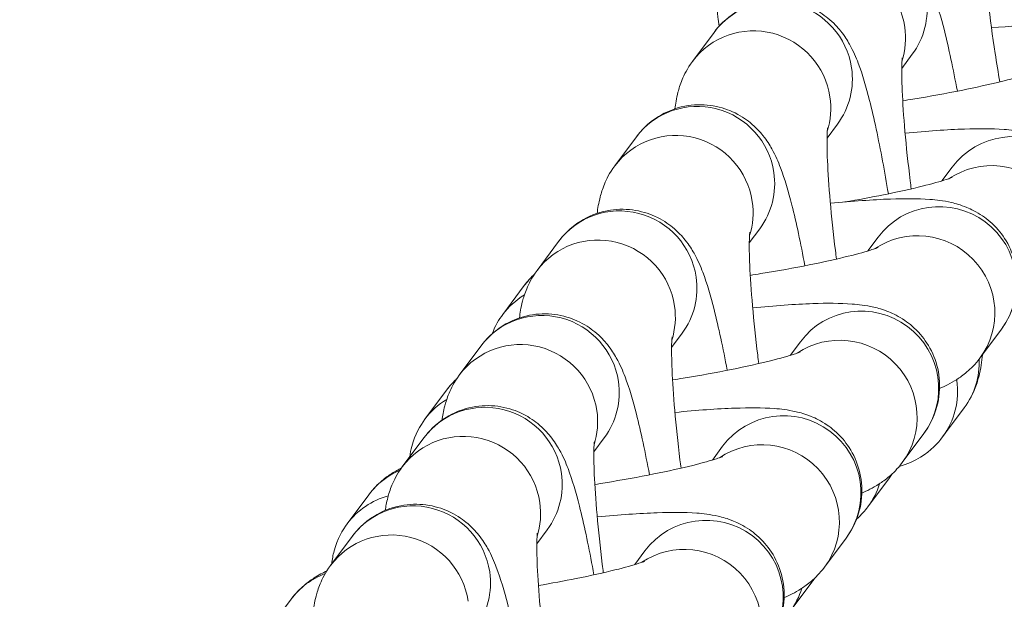
# Model space of a CAD drawing. Units: inches. Extents: x -2330 to 6681, y 1549 to 9652.
# Drawn here: x 3641 to 3680, y 7258 to 7280 of the extents above; entities that cross this region are included whole.
import ezdxf

# ---------------------------------------------------------------- set-up
doc = ezdxf.new("R2010")
doc.units = ezdxf.units.IN
doc.header["$MEASUREMENT"] = 0
doc.styles.get("Standard").update_dxf_attribs({"font": 'arial.ttf'})
doc.dimstyles.get("Standard").update_dxf_attribs({"dimtxt": 0.18, "dimasz": 0.18, "dimexe": 0.18, "dimexo": 0.0625, "dimgap": 0.09, "dimtad": 0, "dimtih": 1, "dimtoh": 1, "dimdec": 4, "dimzin": 0, "dimdsep": 46, "dimtxsty": 'Standard', "dimcen": 0.09, "dimadec": 0, "dimazin": 0, "dimtfac": 1, "dimtdec": 4, "dimtofl": 0, "dimtmove": 0, "dimatfit": 3, "dimfxl": 1, "dimtolj": 1, "dimtzin": 0, "dimarcsym": 0})

# ---------------------------------------------------------------- blocks, each defined once
blk = doc.blocks.new('*D9')
at = {"color": 0, "lineweight": -2, "transparency": 16777216}
for p, q in [((-1963.924, 9262.241), (-1963.924, 9382.421)), ((6666.638, 9262.241), (6666.638, 9382.421)), ((6546.638, 9382.241), (-1843.924, 9382.241))]:
    blk.add_line(p, q, dxfattribs=at)
at = {"color": 0, "transparency": 16777216}
for points in [[(-1843.924, 9402.241), (-1843.924, 9362.241), (-1963.924, 9382.241)], [(6546.638, 9402.241), (6546.638, 9362.241), (6666.638, 9382.241)]]:
    blk.add_solid(points, dxfattribs=at)
at = {"layer": 'Defpoints', "color": 0, "transparency": 16777216}
for p in [(-1963.924, 9382.241), (-1963.924, 4111.845), (6666.638, 3642.331)]:
    blk.add_point(p, dxfattribs=at)
at = {"color": 0, "transparency": 16777216, "insert": (2351.357, 9534.144), "char_height": 180, "attachment_point": 5}
blk.add_mtext('\\A1;865', dxfattribs=at)

msp = doc.modelspace()

# ---------------------------------------------------------------- linework, layer by layer
at = {"color": 0, "linetype": 'Continuous', "lineweight": 0}
for p, q in [((3667.34992, 7278.61772), (3668.19205, 7279.74994)), ((3675.51481, 7278.34589), (3675.9223, 7278.89375)), ((3672.59889, 7275.62127), (3673.00638, 7276.16914)), ((3664.31828, 7274.54172), (3665.1604, 7275.67394)), ((3677.0832, 7273.95865), (3677.4828, 7274.49591)), ((3669.56725, 7271.54527), (3669.97474, 7272.09314)), ((3661.28664, 7270.46572), (3662.12876, 7271.59794)), ((3674.19147, 7271.22867), (3674.59107, 7271.76592)), ((3660.78893, 7269.87686), (3659.94681, 7268.74463)), ((3666.53561, 7267.46927), (3666.9431, 7268.01714)), ((3678.56329, 7267.05289), (3679.40541, 7268.18512)), ((3671.15983, 7267.15267), (3671.55943, 7267.68992)), ((3658.25499, 7266.38972), (3659.09712, 7267.52194)), ((3657.75729, 7265.80086), (3656.91517, 7264.66864)), ((3677.94985, 7265.11264), (3677.10773, 7263.98042)), ((3656.0304, 7262.8108), (3656.87252, 7263.94302)), ((3663.50396, 7263.39328), (3663.91145, 7263.94114)), ((3675.53164, 7262.9769), (3676.37377, 7264.10912)), ((3668.12819, 7263.07667), (3668.52779, 7263.61392)), ((3675.03394, 7262.38803), (3674.19181, 7261.25581)), ((3654.72565, 7261.72486), (3653.88352, 7260.59264)), ((3661.27937, 7259.81435), (3661.68686, 7260.36222)), ((3653.23283, 7258.96612), (3654.07495, 7260.09834)), ((3672.5, 7258.9009), (3673.34212, 7260.03312)), ((3665.09654, 7259.00067), (3665.49614, 7259.53792)), ((3672.00229, 7258.31203), (3671.16017, 7257.17981)), ((3651.694, 7257.64886), (3650.85188, 7256.51664))]:
    msp.add_line(p, q, dxfattribs=at)
at = {"color": 0, "linetype": 'Continuous', "lineweight": 0, "extrusion": (0, 0, -1)}
for centre, major_axis, start_param, end_param in [((3672.673, 7279.55193), (-2.40717, 1.7904), 0, 2.36103504), ((3669.75709, 7276.82732), (-2.40717, 1.7904), 0, 2.36103504), ((3672.673, 7279.55193), (2.40717, -1.7904), -0.78055762, -0.32870944), ((3669.75709, 7276.82732), (2.40717, -1.7904), -0.78055762, -0.32870944), ((3666.72545, 7272.75132), (-2.40717, 1.7904), 0, 2.36103504), ((3679.04784, 7271.57328), (-2.40717, 1.7904), 0.33481974, 3.14159265), ((3666.72545, 7272.75132), (2.40717, -1.7904), -0.78055762, -0.32870944), ((3663.69381, 7268.67532), (-2.40717, 1.7904), 0, 2.36103504), ((3676.15612, 7268.8433), (-2.40717, 1.7904), 0.33481974, 3.14159265), ((3663.69381, 7268.67532), (2.40717, -1.7904), -0.78055762, -0.32870944), ((3673.12447, 7264.7673), (-2.40717, 1.7904), 0.33481974, 3.14159265), ((3660.66216, 7264.59932), (-2.40717, 1.7904), 0, 2.36103504), ((3660.66216, 7264.59932), (2.40717, -1.7904), -0.78055762, -0.32870944), ((3658.43756, 7261.0204), (-2.40717, 1.7904), 0, 2.36103504), ((3670.09283, 7260.6913), (-2.40717, 1.7904), 0.33481974, 3.14159265), ((3658.43756, 7261.0204), (2.40717, -1.7904), -0.78055762, -0.32870944), ((3655.64, 7257.17572), (-2.40717, 1.7904), 0, 2.36103504), ((3667.06119, 7256.6153), (-2.40717, 1.7904), 0.33481974, 3.14159265)]:
    msp.add_ellipse(centre, major_axis=major_axis, ratio=0.98999445, start_param=start_param, end_param=end_param, dxfattribs=at)
at = {"color": 0, "linetype": 'Continuous', "lineweight": 0}
for centre, major_axis, start_param, end_param in [((3670.59922, 7277.95954), (-2.40717, 1.7904), -2.36103504, 0), ((3673.51513, 7280.68415), (2.40717, -1.7904), 0, 0.78055762), ((3670.59922, 7277.95954), (2.40717, -1.7904), 0, 0.78055762), ((3667.56757, 7273.88354), (-2.40717, 1.7904), -2.36103504, 0), ((3679.88996, 7272.7055), (2.40717, -1.7904), 0, 3.14159265), ((3667.56757, 7273.88354), (2.40717, -1.7904), 0, 0.78055762), ((3664.53593, 7269.80754), (-2.40717, 1.7904), -2.36103504, 0), ((3676.99824, 7269.97552), (2.40717, -1.7904), 0, 3.14159265), ((3663.1961, 7268.08645), (-2.40717, 1.7904), -0.19094374, 0), ((3664.53593, 7269.80754), (2.40717, -1.7904), 0, 0.78055762), ((3662.35398, 7266.95423), (-2.40717, 1.7904), -0.387278, 0), ((3661.50429, 7265.73154), (-2.40717, 1.7904), -2.36103504, 0), ((3673.9666, 7265.89952), (2.40717, -1.7904), 0, 3.14159265), ((3675.54268, 7266.90305), (2.40717, -1.7904), 0, 0.67944281), ((3660.16446, 7264.01046), (-2.40717, 1.7904), -0.19094374, 0), ((3661.50429, 7265.73154), (2.40717, -1.7904), 0, 0.78055762), ((3674.70056, 7265.77082), (2.40717, -1.7904), 0, 0.78055762), ((3674.70056, 7265.77082), (-2.40717, 1.7904), -2.36103503, -2.34794031), ((3659.27969, 7262.15262), (-2.40717, 1.7904), -2.36103504, 0), ((3659.32233, 7262.87823), (-2.40717, 1.7904), -0.387278, 0), ((3670.93495, 7261.82352), (2.40717, -1.7904), 0, 3.14159265), ((3657.13281, 7259.93446), (-2.40717, 1.7904), -0.52430385, 0), ((3659.27969, 7262.15262), (2.40717, -1.7904), 0, 0.78055762), ((3672.62677, 7264.17843), (2.40717, -1.7904), 0, 0.0615117), ((3671.78465, 7263.04621), (2.40717, -1.7904), 0, 0.34045714), ((3656.29069, 7258.80223), (-2.40717, 1.7904), -0.66285431, 0), ((3656.48212, 7258.30794), (-2.40717, 1.7904), -2.36103504, 0), ((3667.90331, 7257.74752), (2.40717, -1.7904), 0, 3.14159265), ((3654.10117, 7255.85846), (-2.40717, 1.7904), -0.56785122, 0), ((3656.48212, 7258.30794), (2.40717, -1.7904), 0, 0.78055762), ((3669.59513, 7260.10243), (2.40717, -1.7904), 0, 0.0615117), ((3668.753, 7258.97021), (2.40717, -1.7904), 0, 0.34045714)]:
    msp.add_ellipse(centre, major_axis=major_axis, ratio=0.98999445, start_param=start_param, end_param=end_param, dxfattribs=at)
msp.add_open_spline([(4279.50983, 1966.44514), (4205.95939, 1975.1275), (3923.71231, 2008.44574), (3686.71234, 1532.60416), (3067.22024, 1596.07192), (2425.40231, 1512.55714), (1749.21242, 2240.17055), (96.85572, 1698.48164), (-1999.68967, 2467.8037), (-1958.78904, 3633.80447), (-1956.351, 3881.91496), (-2041.56841, 5123.9263), (562.67414, 4927.08118), (509.0694, 6062.88422), (513.4323, 6572.21434), (520.09671, 7082.73168), (481.71983, 8547.47387), (2209.0012, 9223.65472), (3366.82338, 9181.63458), (3656.73534, 9182.11872), (4675.47018, 9197.02312), (5732.52356, 8776.82027), (6546.78541, 8007.40882), (6578.61552, 7707.03382), (6571.58009, 7086.48396), (6575.8197, 6571.34183), (6575.80058, 6059.82976), (6574.70144, 5346.71878), (6615.27176, 4489.96366), (6743.77888, 2900.95559), (5551.22697, 1900.62713), (4573.75155, 1973.15171), (4293.94716, 1957.71927), (4134.46954, 1981.59965), (4068.41874, 1966.44514)], degree=3, knots=[0, 0, 0, 0, 211.09108827, 810.05425274, 1357.13267663, 1886.03433338, 2710.95560701, 3918.09373653, 6857.65918789, 7062.1645822, 7365.61480421, 7614.27538052, 10648.94580321, 10806.17199894, 10938.57300962, 12183.97008987, 12341.19632124, 15299.03710063, 15744.4229167, 15918.49192773, 16165.38842138, 18806.92956133, 18999.5600298, 19475.29847507, 19632.52470644, 20877.92178668, 21010.32279737, 21167.5489931, 23016.66165447, 23596.66165447, 25900.8381199, 26290.54481271, 26538.17090159, 26749.26198986, 26749.26198986, 26749.26198986, 26749.26198986])
for points, knots in [([(3748.02307, 7446.05085), (3748.00365, 7442.74121), (3747.88271, 7439.43608), (3747.66099, 7436.13543), (3747.55013, 7434.4851), (3747.41406, 7432.8359), (3747.25272, 7431.18781), (3747.09139, 7429.53972), (3746.9046, 7427.89119), (3746.6928, 7426.24691), (3746.2692, 7422.95835), (3745.74653, 7419.69184), (3745.1256, 7416.44726), (3744.58228, 7413.60825), (3743.96371, 7410.78602), (3743.26942, 7407.98064), (3743.17023, 7407.57987), (3743.06895, 7407.1773), (3742.96722, 7406.77937), (3742.5003, 7404.953), (3742.0011, 7403.13423), (3741.46944, 7401.32317), (3741.07441, 7399.97752), (3740.66146, 7398.63613), (3740.2307, 7397.29892), (3739.72546, 7395.73047), (3739.19563, 7394.16783), (3738.64122, 7392.61101), (3738.36401, 7391.83259), (3738.08067, 7391.05563), (3737.79117, 7390.28012), (3737.64642, 7389.89237), (3737.50014, 7389.50498), (3737.35232, 7389.11795), (3737.24145, 7388.82768), (3737.12972, 7388.53762), (3737.01713, 7388.24775), (3736.9796, 7388.15113), (3736.94151, 7388.05334), (3736.90425, 7387.95796), (3735.71204, 7384.90576), (3734.42805, 7381.88649), (3733.0529, 7378.89989), (3731.72072, 7376.00662), (3730.30297, 7373.14398), (3728.79914, 7370.31223), (3728.75063, 7370.22088), (3728.70118, 7370.12796), (3728.65334, 7370.03829), (3726.89342, 7366.73888), (3725.02016, 7363.48893), (3723.03337, 7360.2901), (3721.56428, 7357.92479), (3720.03309, 7355.58748), (3718.43997, 7353.27703), (3717.97151, 7352.59764), (3717.49769, 7351.92063), (3717.0185, 7351.24599), (3716.77891, 7350.90867), (3716.53798, 7350.57195), (3716.2957, 7350.23582), (3716.05343, 7349.89969), (3715.81782, 7349.57517), (3715.57868, 7349.24807), (3714.62211, 7347.93964), (3713.64524, 7346.64028), (3712.64811, 7345.34996), (3710.68499, 7342.80963), (3708.64334, 7340.30431), (3706.52303, 7337.8341), (3706.48937, 7337.79489), (3706.45488, 7337.75474), (3706.422, 7337.71649), (3704.31772, 7335.26896), (3702.14092, 7332.86144), (3699.89183, 7330.49373), (3698.27758, 7328.79433), (3696.62607, 7327.11544), (3694.93726, 7325.45712), (3694.30986, 7324.84105), (3693.67732, 7324.22782), (3693.03961, 7323.61744), (3693.00224, 7323.58167), (3692.96385, 7323.54495), (3692.92745, 7323.51016), (3690.59812, 7321.28396), (3688.20372, 7319.09909), (3685.74431, 7316.95548), (3683.32333, 7314.84537), (3680.83936, 7312.77523), (3678.29235, 7310.74514), (3678.25193, 7310.71292), (3678.21041, 7310.67985), (3678.17102, 7310.6485), (3675.65008, 7308.64202), (3673.06978, 7306.67653), (3670.43018, 7304.75194), (3667.87307, 7302.88749), (3665.26031, 7301.06144), (3662.59185, 7299.27382), (3662.50577, 7299.21616), (3662.41809, 7299.15751), (3662.33344, 7299.10095), (3661.55661, 7298.58198), (3660.77635, 7298.0671), (3659.99267, 7297.55627), (3658.04347, 7296.28575), (3656.07314, 7295.04031), (3654.08168, 7293.81996), (3651.46404, 7292.21589), (3648.8099, 7290.65515), (3646.11914, 7289.13792), (3645.93976, 7289.03677), (3645.75882, 7288.93503), (3645.5805, 7288.83505), (3642.72747, 7287.23538), (3639.83946, 7285.68783), (3636.91656, 7284.19226), (3634.35902, 7282.88364), (3631.77477, 7281.61482), (3629.16376, 7280.38588), (3628.79076, 7280.21032), (3628.41842, 7280.03614), (3628.04311, 7279.86164), (3625.54333, 7278.69938), (3623.03237, 7277.57963), (3620.51064, 7276.50141)], [0, 0, 0, 0, 0.03125, 0.03125, 0.03125, 0.046875, 0.046875, 0.046875, 0.0625, 0.0625, 0.0625, 0.09375, 0.09375, 0.09375, 0.12109375, 0.12109375, 0.12109375, 0.125, 0.125, 0.125, 0.14292866, 0.14292866, 0.14292866, 0.15625, 0.15625, 0.15625, 0.171875, 0.171875, 0.171875, 0.1796875, 0.1796875, 0.1796875, 0.18359375, 0.18359375, 0.18359375, 0.186523437, 0.186523437, 0.186523437, 0.1875, 0.1875, 0.1875, 0.21875, 0.21875, 0.21875, 0.249023437, 0.249023437, 0.249023437, 0.25, 0.25, 0.25, 0.285931373, 0.285931373, 0.285931373, 0.3125, 0.3125, 0.3125, 0.3203125, 0.3203125, 0.3203125, 0.32421875, 0.32421875, 0.32421875, 0.328125, 0.328125, 0.328125, 0.34375, 0.34375, 0.34375, 0.374511719, 0.374511719, 0.374511719, 0.375, 0.375, 0.375, 0.40625, 0.40625, 0.40625, 0.428679233, 0.428679233, 0.428679233, 0.437011719, 0.437011719, 0.437011719, 0.4375, 0.4375, 0.4375, 0.46875, 0.46875, 0.46875, 0.499511719, 0.499511719, 0.499511719, 0.5, 0.5, 0.5, 0.53125, 0.53125, 0.53125, 0.561523437, 0.561523437, 0.561523437, 0.5625, 0.5625, 0.5625, 0.57146128, 0.57146128, 0.57146128, 0.59375, 0.59375, 0.59375, 0.623046875, 0.623046875, 0.623046875, 0.625, 0.625, 0.625, 0.65625, 0.65625, 0.65625, 0.68359375, 0.68359375, 0.68359375, 0.6875, 0.6875, 0.6875, 0.713517722, 0.713517722, 0.713517722, 0.713517722]), ([(3679.33766, 7277.81827), (3679.27578, 7278.17862), (3679.21528, 7278.55191), (3679.05551, 7279.59748), (3678.96146, 7280.28302), (3678.79858, 7281.62202), (3678.72978, 7282.27544), (3678.6256, 7283.46398), (3678.58953, 7284.00198), (3678.55197, 7284.87325), (3678.54849, 7285.22173), (3678.55728, 7285.54629), (3678.56102, 7285.61887), (3678.56752, 7285.70864), (3678.57035, 7285.73463), (3678.57147, 7285.74373), (3678.57158, 7285.7445), (3678.57158, 7285.7445)], [2.91220839, 2.91220839, 2.91220839, 2.91220839, 3.08651222, 3.08651222, 3.39221014, 3.39221014, 3.69797371, 3.69797371, 3.99626913, 3.99626913, 4.27038818, 4.27038818, 4.37400294, 4.37400294, 4.4544971, 4.4544971, 4.47025795, 4.47025795, 4.47025795, 4.47025795]), ([(3671.10796, 7282.47455), (3671.28856, 7282.71736), (3671.55287, 7283.01039), (3672.25723, 7283.44557), (3672.61504, 7283.59753), (3673.33159, 7283.73711), (3673.67639, 7283.74437), (3674.32036, 7283.66007), (3674.61303, 7283.56598), (3675.1529, 7283.32359), (3675.3744, 7283.17045), (3675.77892, 7282.84239), (3675.92743, 7282.67484), (3676.20704, 7282.32662), (3676.30684, 7282.16273), (3676.54997, 7281.73112), (3676.64294, 7281.50484), (3676.90402, 7280.81961), (3677.03777, 7280.35572), (3677.34989, 7279.12874), (3677.51999, 7278.33218), (3677.68304, 7277.457)], [4.71238898, 4.71238898, 4.71238898, 4.71238898, 4.76931211, 4.76931211, 4.80771423, 4.80771423, 4.84038315, 4.84038315, 4.87521791, 4.87521791, 4.91878926, 4.91878926, 4.97728145, 4.97728145, 5.05904745, 5.05904745, 5.21763671, 5.21763671, 5.53179597, 5.53179597, 5.93210773, 5.93210773, 5.93210773, 5.93210773]), ([(3668.94032, 7282.50442), (3668.75852, 7282.25999), (3668.55374, 7281.92049), (3668.34048, 7281.12143), (3668.29865, 7280.73588), (3668.3492, 7280.22778), (3668.36793, 7280.10974), (3668.39322, 7279.99406)], [1.570796327, 1.570796327, 1.570796327, 1.570796327, 1.627580275, 1.627580275, 1.666052028, 1.666052028, 1.677704912, 1.677704912, 1.677704912, 1.677704912]), ([(3668.19205, 7279.74994), (3668.37264, 7279.99275), (3668.63696, 7280.28578), (3669.34132, 7280.72096), (3669.69913, 7280.87292), (3670.41568, 7281.0125), (3670.76048, 7281.01976), (3671.40445, 7280.93546), (3671.69711, 7280.84137), (3672.23699, 7280.59898), (3672.45849, 7280.44584), (3672.86301, 7280.11778), (3673.01152, 7279.95022), (3673.29113, 7279.602), (3673.39093, 7279.43811), (3673.63405, 7279.00651), (3673.72702, 7278.78023), (3673.98811, 7278.095), (3674.12186, 7277.6311), (3674.43419, 7276.40329), (3674.60449, 7275.60563), (3674.8442, 7274.31857), (3674.91884, 7273.89154), (3674.99069, 7273.45423)], [4.71238898, 4.71238898, 4.71238898, 4.71238898, 4.76931211, 4.76931211, 4.80771423, 4.80771423, 4.84038315, 4.84038315, 4.87521791, 4.87521791, 4.91878926, 4.91878926, 4.97728145, 4.97728145, 5.05904745, 5.05904745, 5.21763671, 5.21763671, 5.53179597, 5.53179597, 5.9325933, 5.9325933, 6.12038393, 6.12038393, 6.12038393, 6.12038393]), ([(3685.34131, 7274.98832), (3685.52311, 7275.23274), (3685.72789, 7275.57225), (3685.94115, 7276.37131), (3685.98298, 7276.75686), (3685.91093, 7277.48105), (3685.81884, 7277.81256), (3685.55395, 7278.40426), (3685.38026, 7278.65701), (3684.99434, 7279.10415), (3684.78499, 7279.27208), (3684.3567, 7279.56536), (3684.15466, 7279.65981), (3683.74063, 7279.82958), (3683.55411, 7279.8792), (3683.05794, 7279.99338), (3682.80473, 7280.01914), (3682.0611, 7280.07554), (3681.57097, 7280.07396), (3680.40937, 7280.0332), (3679.7391, 7279.98779), (3679.01361, 7279.92167)], [4.71238898, 4.71238898, 4.71238898, 4.71238898, 4.76917293, 4.76917293, 4.80764468, 4.80764468, 4.8406155, 4.8406155, 4.875959, 4.875959, 4.9203081, 4.9203081, 4.979857, 4.979857, 5.06368779, 5.06368779, 5.23072696, 5.23072696, 5.54488623, 5.54488623, 5.87951329, 5.87951329, 5.87951329, 5.87951329]), ([(3675.88177, 7273.64705), (3675.86833, 7273.75325), (3675.85518, 7273.85918), (3675.76089, 7274.63428), (3675.69209, 7275.28771), (3675.58791, 7276.47625), (3675.55185, 7277.01424), (3675.51428, 7277.88551), (3675.5108, 7278.234), (3675.51959, 7278.55855), (3675.52333, 7278.63113), (3675.52983, 7278.72091), (3675.53266, 7278.74689), (3675.53379, 7278.75599), (3675.53389, 7278.75676), (3675.53389, 7278.75676)], [3.34401816, 3.34401816, 3.34401816, 3.34401816, 3.39221014, 3.39221014, 3.69797371, 3.69797371, 3.99626913, 3.99626913, 4.27038818, 4.27038818, 4.37400294, 4.37400294, 4.4544971, 4.4544971, 4.47025795, 4.47025795, 4.47025795, 4.47025795]), ([(3666.66338, 7276.76894), (3666.68751, 7276.96339), (3666.71852, 7277.16477), (3666.82164, 7277.55845), (3666.86867, 7277.71484), (3667.02808, 7278.09941), (3667.1363, 7278.33051), (3667.34992, 7278.61772)], [4.45538104, 4.45538104, 4.45538104, 4.45538104, 4.577725339, 4.577725339, 4.645057159, 4.645057159, 4.71238898, 4.71238898, 4.71238898, 4.71238898]), ([(3675.55174, 7277.08173), (3675.68503, 7277.10278), (3675.81777, 7277.12417), (3676.61235, 7277.25474), (3677.2541, 7277.37105), (3678.41008, 7277.60195), (3678.92763, 7277.71671), (3679.75197, 7277.92086), (3680.07518, 7278.01287), (3680.36433, 7278.10722), (3680.42683, 7278.12939), (3680.50083, 7278.15738), (3680.52075, 7278.16583), (3680.52451, 7278.16747), (3680.52468, 7278.16755), (3680.52468, 7278.16755)], [3.34676385, 3.34676385, 3.34676385, 3.34676385, 3.40757074, 3.40757074, 3.71302147, 3.71302147, 4.01039489, 4.01039489, 4.28199068, 4.28199068, 4.38280252, 4.38280252, 4.46052349, 4.46052349, 4.46830741, 4.46830741, 4.46830741, 4.46830741]), ([(3665.1604, 7275.67394), (3665.341, 7275.91675), (3665.60531, 7276.20978), (3666.30967, 7276.64496), (3666.66749, 7276.79692), (3667.38403, 7276.9365), (3667.72883, 7276.94376), (3668.37281, 7276.85946), (3668.66547, 7276.76537), (3669.20534, 7276.52298), (3669.42685, 7276.36984), (3669.83136, 7276.04178), (3669.97988, 7275.87423), (3670.25949, 7275.526), (3670.35929, 7275.36212), (3670.60241, 7274.93051), (3670.69538, 7274.70423), (3670.95647, 7274.019), (3671.09022, 7273.5551), (3671.40255, 7272.32729), (3671.57285, 7271.52963), (3671.73617, 7270.6527), (3671.73626, 7270.6522), (3671.73636, 7270.65169)], [4.71238898, 4.71238898, 4.71238898, 4.71238898, 4.76931211, 4.76931211, 4.80771423, 4.80771423, 4.84038315, 4.84038315, 4.87521791, 4.87521791, 4.91878926, 4.91878926, 4.97728145, 4.97728145, 5.05904745, 5.05904745, 5.21763671, 5.21763671, 5.53179597, 5.53179597, 5.9325933, 5.9325933, 5.93282465, 5.93282465, 5.93282465, 5.93282465]), ([(3672.9672, 7270.91182), (3672.95329, 7271.02157), (3672.93969, 7271.13105), (3672.84498, 7271.90967), (3672.77618, 7272.56309), (3672.672, 7273.75163), (3672.63593, 7274.28963), (3672.59837, 7275.1609), (3672.59489, 7275.50938), (3672.60368, 7275.83394), (3672.60742, 7275.90652), (3672.61392, 7275.99629), (3672.61675, 7276.02228), (3672.61787, 7276.03138), (3672.61798, 7276.03215), (3672.61798, 7276.03215)], [3.34241175, 3.34241175, 3.34241175, 3.34241175, 3.39221014, 3.39221014, 3.69797371, 3.69797371, 3.99626913, 3.99626913, 4.27038818, 4.27038818, 4.37400294, 4.37400294, 4.4544971, 4.4544971, 4.47025795, 4.47025795, 4.47025795, 4.47025795]), ([(3682.29713, 7270.9151), (3682.47893, 7271.15953), (3682.68371, 7271.49904), (3682.89697, 7272.2981), (3682.93881, 7272.68365), (3682.86675, 7273.40783), (3682.77467, 7273.73935), (3682.50977, 7274.33105), (3682.33608, 7274.5838), (3681.95016, 7275.03094), (3681.74081, 7275.19887), (3681.31252, 7275.49214), (3681.11048, 7275.5866), (3680.69646, 7275.75636), (3680.50993, 7275.80598), (3680.01376, 7275.92016), (3679.76055, 7275.94592), (3679.01692, 7276.00233), (3678.52679, 7276.00075), (3677.27699, 7275.95689), (3676.49503, 7275.90068), (3675.64567, 7275.81791)], [4.71238898, 4.71238898, 4.71238898, 4.71238898, 4.76917293, 4.76917293, 4.80764468, 4.80764468, 4.8406155, 4.8406155, 4.875959, 4.875959, 4.9203081, 4.9203081, 4.979857, 4.979857, 5.06368779, 5.06368779, 5.23072696, 5.23072696, 5.54488623, 5.54488623, 5.92877962, 5.92877962, 5.92877962, 5.92877962]), ([(3663.63174, 7272.69294), (3663.65586, 7272.88739), (3663.68688, 7273.08877), (3663.79, 7273.48245), (3663.83703, 7273.63884), (3663.99644, 7274.02341), (3664.10466, 7274.25451), (3664.31828, 7274.54172)], [4.45538104, 4.45538104, 4.45538104, 4.45538104, 4.577725339, 4.577725339, 4.645057159, 4.645057159, 4.71238898, 4.71238898, 4.71238898, 4.71238898]), ([(3673.29381, 7273.13768), (3673.81845, 7273.22727), (3674.32512, 7273.32085), (3675.36591, 7273.52873), (3675.88346, 7273.6435), (3676.70779, 7273.84765), (3677.031, 7273.93965), (3677.32015, 7274.03401), (3677.38265, 7274.05618), (3677.45665, 7274.08416), (3677.47657, 7274.09261), (3677.48033, 7274.09426), (3677.4805, 7274.09434), (3677.4805, 7274.09434)], [3.46764584, 3.46764584, 3.46764584, 3.46764584, 3.71302147, 3.71302147, 4.01039489, 4.01039489, 4.28199068, 4.28199068, 4.38280252, 4.38280252, 4.46052349, 4.46052349, 4.46830741, 4.46830741, 4.46830741, 4.46830741]), ([(3679.40541, 7268.18512), (3679.58721, 7268.42954), (3679.79199, 7268.76905), (3680.00525, 7269.56811), (3680.04708, 7269.95366), (3679.97503, 7270.67784), (3679.88294, 7271.00936), (3679.61805, 7271.60106), (3679.44436, 7271.85381), (3679.05844, 7272.30095), (3678.84909, 7272.46888), (3678.4208, 7272.76216), (3678.21876, 7272.85661), (3677.80473, 7273.02638), (3677.6182, 7273.076), (3677.12203, 7273.19018), (3676.86883, 7273.21594), (3676.1252, 7273.27234), (3675.63507, 7273.27076), (3674.37893, 7273.22669), (3673.58881, 7273.16966), (3672.73044, 7273.08563)], [4.71238898, 4.71238898, 4.71238898, 4.71238898, 4.76917293, 4.76917293, 4.80764468, 4.80764468, 4.8406155, 4.8406155, 4.875959, 4.875959, 4.9203081, 4.9203081, 4.979857, 4.979857, 5.06368779, 5.06368779, 5.23072696, 5.23072696, 5.54488623, 5.54488623, 5.93231835, 5.93231835, 5.93231835, 5.93231835]), ([(3662.12876, 7271.59794), (3662.30936, 7271.84075), (3662.57367, 7272.13378), (3663.27803, 7272.56896), (3663.63585, 7272.72092), (3664.35239, 7272.8605), (3664.69719, 7272.86776), (3665.34117, 7272.78346), (3665.63383, 7272.68937), (3666.1737, 7272.44698), (3666.3952, 7272.29384), (3666.79972, 7271.96578), (3666.94823, 7271.79823), (3667.22784, 7271.45001), (3667.32764, 7271.28612), (3667.57077, 7270.85451), (3667.66374, 7270.62823), (3667.92483, 7269.943), (3668.05857, 7269.47911), (3668.3709, 7268.25129), (3668.5412, 7267.45363), (3668.70453, 7266.5767), (3668.70462, 7266.5762), (3668.70471, 7266.57569)], [4.71238898, 4.71238898, 4.71238898, 4.71238898, 4.76931211, 4.76931211, 4.80771423, 4.80771423, 4.84038315, 4.84038315, 4.87521791, 4.87521791, 4.91878926, 4.91878926, 4.97728145, 4.97728145, 5.05904745, 5.05904745, 5.21763671, 5.21763671, 5.53179597, 5.53179597, 5.9325933, 5.9325933, 5.93282465, 5.93282465, 5.93282465, 5.93282465]), ([(3669.93556, 7266.83582), (3669.92165, 7266.94557), (3669.90805, 7267.05505), (3669.81334, 7267.83367), (3669.74453, 7268.48709), (3669.64036, 7269.67563), (3669.60429, 7270.21363), (3669.56672, 7271.0849), (3669.56325, 7271.43338), (3669.57203, 7271.75794), (3669.57578, 7271.83052), (3669.58227, 7271.9203), (3669.58511, 7271.94628), (3669.58623, 7271.95538), (3669.58633, 7271.95615), (3669.58633, 7271.95615)], [3.34241175, 3.34241175, 3.34241175, 3.34241175, 3.39221014, 3.39221014, 3.69797371, 3.69797371, 3.99626913, 3.99626913, 4.27038818, 4.27038818, 4.37400294, 4.37400294, 4.4544971, 4.4544971, 4.47025795, 4.47025795, 4.47025795, 4.47025795]), ([(3669.60444, 7270.27673), (3669.74156, 7270.29836), (3669.87811, 7270.32035), (3670.67644, 7270.45154), (3671.3182, 7270.56785), (3672.47418, 7270.79875), (3672.99173, 7270.91351), (3673.81607, 7271.11766), (3674.13928, 7271.20967), (3674.42843, 7271.30402), (3674.49093, 7271.32619), (3674.56493, 7271.35418), (3674.58485, 7271.36263), (3674.5886, 7271.36427), (3674.58878, 7271.36435), (3674.58878, 7271.36435)], [3.34502996, 3.34502996, 3.34502996, 3.34502996, 3.40757074, 3.40757074, 3.71302147, 3.71302147, 4.01039489, 4.01039489, 4.28199068, 4.28199068, 4.38280252, 4.38280252, 4.46052349, 4.46052349, 4.46830741, 4.46830741, 4.46830741, 4.46830741]), ([(3660.60009, 7268.61694), (3660.62422, 7268.81139), (3660.65523, 7269.01277), (3660.75835, 7269.40645), (3660.80539, 7269.56284), (3660.9648, 7269.94741), (3661.07302, 7270.17851), (3661.28664, 7270.46572)], [4.45538104, 4.45538104, 4.45538104, 4.45538104, 4.577725339, 4.577725339, 4.645057159, 4.645057159, 4.71238898, 4.71238898, 4.71238898, 4.71238898]), ([(3676.37377, 7264.10912), (3676.55557, 7264.35354), (3676.76034, 7264.69305), (3676.97361, 7265.49211), (3677.01544, 7265.87766), (3676.94339, 7266.60185), (3676.8513, 7266.93336), (3676.5864, 7267.52506), (3676.41272, 7267.77781), (3676.0268, 7268.22495), (3675.81745, 7268.39288), (3675.38916, 7268.68616), (3675.18711, 7268.78061), (3674.77309, 7268.95038), (3674.58656, 7269), (3674.09039, 7269.11418), (3673.83718, 7269.13994), (3673.09356, 7269.19634), (3672.60343, 7269.19476), (3671.34729, 7269.15069), (3670.55717, 7269.09366), (3669.6988, 7269.00963)], [4.71238898, 4.71238898, 4.71238898, 4.71238898, 4.76917293, 4.76917293, 4.80764468, 4.80764468, 4.8406155, 4.8406155, 4.875959, 4.875959, 4.9203081, 4.9203081, 4.979857, 4.979857, 5.06368779, 5.06368779, 5.23072696, 5.23072696, 5.54488623, 5.54488623, 5.93231835, 5.93231835, 5.93231835, 5.93231835]), ([(3659.09712, 7267.52194), (3659.27771, 7267.76475), (3659.54203, 7268.05778), (3660.24639, 7268.49296), (3660.6042, 7268.64492), (3661.32075, 7268.78451), (3661.66555, 7268.79176), (3662.30952, 7268.70746), (3662.60218, 7268.61337), (3663.14206, 7268.37098), (3663.36356, 7268.21784), (3663.76808, 7267.88978), (3663.91659, 7267.72223), (3664.1962, 7267.37401), (3664.296, 7267.21012), (3664.53912, 7266.77851), (3664.63209, 7266.55223), (3664.89318, 7265.867), (3665.02693, 7265.40311), (3665.33926, 7264.1753), (3665.50956, 7263.37763), (3665.67288, 7262.5007), (3665.67298, 7262.5002), (3665.67307, 7262.49969)], [4.71238898, 4.71238898, 4.71238898, 4.71238898, 4.76931211, 4.76931211, 4.80771423, 4.80771423, 4.84038315, 4.84038315, 4.87521791, 4.87521791, 4.91878926, 4.91878926, 4.97728145, 4.97728145, 5.05904745, 5.05904745, 5.21763671, 5.21763671, 5.53179597, 5.53179597, 5.9325933, 5.9325933, 5.93282465, 5.93282465, 5.93282465, 5.93282465]), ([(3666.90391, 7262.75982), (3666.89, 7262.86957), (3666.87641, 7262.97905), (3666.78169, 7263.75767), (3666.71289, 7264.4111), (3666.60871, 7265.59963), (3666.57265, 7266.13763), (3666.53508, 7267.0089), (3666.5316, 7267.35739), (3666.54039, 7267.68194), (3666.54414, 7267.75452), (3666.55063, 7267.8443), (3666.55346, 7267.87028), (3666.55459, 7267.87938), (3666.55469, 7267.88015), (3666.55469, 7267.88015)], [3.34241175, 3.34241175, 3.34241175, 3.34241175, 3.39221014, 3.39221014, 3.69797371, 3.69797371, 3.99626913, 3.99626913, 4.27038818, 4.27038818, 4.37400294, 4.37400294, 4.4544971, 4.4544971, 4.47025795, 4.47025795, 4.47025795, 4.47025795]), ([(3666.57279, 7266.20073), (3666.70992, 7266.22236), (3666.84647, 7266.24435), (3667.6448, 7266.37554), (3668.28655, 7266.49185), (3669.44254, 7266.72275), (3669.96009, 7266.83751), (3670.78443, 7267.04166), (3671.10763, 7267.13367), (3671.39679, 7267.22802), (3671.45929, 7267.2502), (3671.53328, 7267.27818), (3671.55321, 7267.28663), (3671.55696, 7267.28827), (3671.55714, 7267.28835), (3671.55714, 7267.28835)], [3.34502996, 3.34502996, 3.34502996, 3.34502996, 3.40757074, 3.40757074, 3.71302147, 3.71302147, 4.01039489, 4.01039489, 4.28199068, 4.28199068, 4.38280252, 4.38280252, 4.46052349, 4.46052349, 4.46830741, 4.46830741, 4.46830741, 4.46830741]), ([(3676.99018, 7265.86587), (3677.19135, 7265.95376), (3677.39833, 7266.05052), (3677.78096, 7266.29723), (3677.90858, 7266.38651), (3678.20466, 7266.63905), (3678.37577, 7266.80079), (3678.56329, 7267.05289)], [4.459508476, 4.459508476, 4.459508476, 4.459508476, 4.595251679, 4.595251679, 4.65382033, 4.65382033, 4.71238898, 4.71238898, 4.71238898, 4.71238898]), ([(3678.6602, 7267.1832), (3678.63618, 7266.92124), (3678.60697, 7266.66377), (3678.47813, 7266.17191), (3678.4311, 7266.01552), (3678.27169, 7265.63095), (3678.16347, 7265.39985), (3677.94985, 7265.11264)], [7.549671531, 7.549671531, 7.549671531, 7.549671531, 7.719317992, 7.719317992, 7.786649813, 7.786649813, 7.853981634, 7.853981634, 7.853981634, 7.853981634]), ([(3657.58083, 7264.63485), (3657.60418, 7264.80182), (3657.63419, 7264.97724), (3657.72671, 7265.33045), (3657.77374, 7265.48684), (3657.93315, 7265.87141), (3658.04137, 7266.10251), (3658.25499, 7266.38972)], [4.474877364, 4.474877364, 4.474877364, 4.474877364, 4.577725338, 4.577725338, 4.645057159, 4.645057159, 4.71238898, 4.71238898, 4.71238898, 4.71238898]), ([(3656.87252, 7263.94302), (3657.05312, 7264.18583), (3657.31743, 7264.47886), (3658.02179, 7264.91404), (3658.3796, 7265.066), (3659.09615, 7265.20558), (3659.44095, 7265.21284), (3660.08492, 7265.12854), (3660.37759, 7265.03445), (3660.91746, 7264.79206), (3661.13896, 7264.63892), (3661.54348, 7264.31086), (3661.69199, 7264.1433), (3661.9716, 7263.79508), (3662.0714, 7263.63119), (3662.31453, 7263.19959), (3662.4075, 7262.97331), (3662.66858, 7262.28807), (3662.80233, 7261.82418), (3663.11466, 7260.59637), (3663.28496, 7259.7987), (3663.46787, 7258.81664), (3663.48742, 7258.70992), (3663.50683, 7258.60222)], [4.71238898, 4.71238898, 4.71238898, 4.71238898, 4.76931211, 4.76931211, 4.80771423, 4.80771423, 4.84038315, 4.84038315, 4.87521791, 4.87521791, 4.91878926, 4.91878926, 4.97728145, 4.97728145, 5.05904745, 5.05904745, 5.21763671, 5.21763671, 5.53179597, 5.53179597, 5.9325933, 5.9325933, 5.98090427, 5.98090427, 5.98090427, 5.98090427]), ([(3673.34212, 7260.03312), (3673.52392, 7260.27755), (3673.7287, 7260.61705), (3673.94196, 7261.41611), (3673.9838, 7261.80166), (3673.91174, 7262.52585), (3673.81966, 7262.85736), (3673.55476, 7263.44906), (3673.38107, 7263.70181), (3672.99515, 7264.14895), (3672.7858, 7264.31688), (3672.35751, 7264.61016), (3672.15547, 7264.70461), (3671.74145, 7264.87438), (3671.55492, 7264.924), (3671.05875, 7265.03818), (3670.80554, 7265.06394), (3670.06191, 7265.12034), (3669.57178, 7265.11876), (3668.31564, 7265.07469), (3667.52553, 7265.01766), (3666.66715, 7264.93363)], [4.71238898, 4.71238898, 4.71238898, 4.71238898, 4.76917293, 4.76917293, 4.80764468, 4.80764468, 4.8406155, 4.8406155, 4.875959, 4.875959, 4.9203081, 4.9203081, 4.979857, 4.979857, 5.06368779, 5.06368779, 5.23072696, 5.23072696, 5.54488623, 5.54488623, 5.93231835, 5.93231835, 5.93231835, 5.93231835]), ([(3656.91517, 7264.66864), (3656.73337, 7264.42421), (3656.52859, 7264.0847), (3656.36755, 7263.48133), (3656.34001, 7263.34537), (3656.32184, 7263.20264)], [1.5707963268, 1.5707963268, 1.5707963268, 1.5707963268, 1.627580275, 1.627580275, 1.6427242181, 1.6427242181, 1.6427242181, 1.6427242181]), ([(3704.17994, 7263.96237), (3701.08725, 7262.71845), (3698.00584, 7261.44615), (3688.49756, 7257.41939), (3682.10941, 7254.57014), (3671.41316, 7249.56164), (3667.07479, 7247.46279), (3662.76331, 7245.31053)], [0, 0, 0, 0, 10.00041531, 10.00041531, 30.9773931, 30.9773931, 45.4328121, 45.4328121, 45.4328121, 45.4328121]), ([(3663.87227, 7258.68382), (3663.85836, 7258.79357), (3663.84476, 7258.90305), (3663.75005, 7259.68167), (3663.68125, 7260.3351), (3663.57707, 7261.52364), (3663.541, 7262.06163), (3663.50344, 7262.9329), (3663.49996, 7263.28139), (3663.50875, 7263.60594), (3663.51249, 7263.67852), (3663.51899, 7263.7683), (3663.52182, 7263.79429), (3663.52294, 7263.80338), (3663.52305, 7263.80415), (3663.52305, 7263.80415)], [3.34241175, 3.34241175, 3.34241175, 3.34241175, 3.39221014, 3.39221014, 3.69797371, 3.69797371, 3.99626913, 3.99626913, 4.27038818, 4.27038818, 4.37400294, 4.37400294, 4.4544971, 4.4544971, 4.47025795, 4.47025795, 4.47025795, 4.47025795]), ([(3677.10773, 7263.98042), (3676.92713, 7263.73761), (3676.66282, 7263.44458), (3676.00805, 7263.04005), (3675.72499, 7262.91065), (3675.41399, 7262.82811)], [1.5707963268, 1.5707963268, 1.5707963268, 1.5707963268, 1.6277194597, 1.6277194597, 1.6594094464, 1.6594094464, 1.6594094464, 1.6594094464]), ([(3663.54115, 7262.12473), (3663.67827, 7262.14636), (3663.81482, 7262.16835), (3664.61316, 7262.29954), (3665.25491, 7262.41585), (3666.4109, 7262.64675), (3666.92845, 7262.76151), (3667.75278, 7262.96566), (3668.07599, 7263.05767), (3668.36514, 7263.15202), (3668.42764, 7263.1742), (3668.50164, 7263.20218), (3668.52156, 7263.21063), (3668.52532, 7263.21227), (3668.52549, 7263.21235), (3668.52549, 7263.21235)], [3.34502996, 3.34502996, 3.34502996, 3.34502996, 3.40757074, 3.40757074, 3.71302147, 3.71302147, 4.01039489, 4.01039489, 4.28199068, 4.28199068, 4.38280252, 4.38280252, 4.46052349, 4.46052349, 4.46830741, 4.46830741, 4.46830741, 4.46830741]), ([(3673.95853, 7261.78987), (3674.15971, 7261.87776), (3674.36669, 7261.97452), (3674.74932, 7262.22123), (3674.87694, 7262.31052), (3675.17301, 7262.56305), (3675.34413, 7262.72479), (3675.53164, 7262.9769)], [4.459508476, 4.459508476, 4.459508476, 4.459508476, 4.595251679, 4.595251679, 4.65382033, 4.65382033, 4.71238898, 4.71238898, 4.71238898, 4.71238898]), ([(3656.0019, 7262.77188), (3655.88665, 7262.71307), (3655.76388, 7262.64553), (3655.50797, 7262.48052), (3655.38035, 7262.39124), (3655.08428, 7262.1387), (3654.91316, 7261.97697), (3654.72565, 7261.72486)], [7.665453113, 7.665453113, 7.665453113, 7.665453113, 7.736844333, 7.736844333, 7.795412983, 7.795412983, 7.853981634, 7.853981634, 7.853981634, 7.853981634]), ([(3655.36445, 7261.11264), (3655.38703, 7261.26321), (3655.41588, 7261.4223), (3655.50211, 7261.75153), (3655.54915, 7261.90792), (3655.70855, 7262.29249), (3655.81678, 7262.52359), (3656.0304, 7262.8108)], [4.48643378, 4.48643378, 4.48643378, 4.48643378, 4.577725339, 4.577725339, 4.645057159, 4.645057159, 4.71238898, 4.71238898, 4.71238898, 4.71238898]), ([(3654.07495, 7260.09834), (3654.25555, 7260.34115), (3654.51986, 7260.63418), (3655.22422, 7261.06936), (3655.58204, 7261.22132), (3656.29858, 7261.3609), (3656.64338, 7261.36816), (3657.28736, 7261.28386), (3657.58002, 7261.18977), (3658.11989, 7260.94738), (3658.34139, 7260.79424), (3658.74591, 7260.46618), (3658.89443, 7260.29863), (3659.17403, 7259.95041), (3659.27384, 7259.78652), (3659.51696, 7259.35491), (3659.60993, 7259.12863), (3659.87102, 7258.4434), (3660.00477, 7257.97951), (3660.3171, 7256.75169), (3660.4874, 7255.95403), (3660.68076, 7254.9158), (3660.71061, 7254.75147), (3660.74011, 7254.58495)], [4.71238898, 4.71238898, 4.71238898, 4.71238898, 4.76931211, 4.76931211, 4.80771423, 4.80771423, 4.84038315, 4.84038315, 4.87521791, 4.87521791, 4.91878926, 4.91878926, 4.97728145, 4.97728145, 5.05904745, 5.05904745, 5.21763671, 5.21763671, 5.53179597, 5.53179597, 5.9325933, 5.9325933, 6.00658842, 6.00658842, 6.00658842, 6.00658842]), ([(3670.31048, 7255.95712), (3670.49228, 7256.20155), (3670.69706, 7256.54105), (3670.91032, 7257.34011), (3670.95215, 7257.72566), (3670.8801, 7258.44985), (3670.78801, 7258.78136), (3670.52312, 7259.37306), (3670.34943, 7259.62582), (3669.96351, 7260.07295), (3669.75416, 7260.24088), (3669.32587, 7260.53416), (3669.12383, 7260.62861), (3668.7098, 7260.79838), (3668.52328, 7260.848), (3668.0271, 7260.96218), (3667.7739, 7260.98794), (3667.03027, 7261.04434), (3666.54014, 7261.04276), (3665.284, 7260.99869), (3664.49388, 7260.94166), (3663.63551, 7260.85763)], [4.71238898, 4.71238898, 4.71238898, 4.71238898, 4.76917293, 4.76917293, 4.80764468, 4.80764468, 4.8406155, 4.8406155, 4.875959, 4.875959, 4.9203081, 4.9203081, 4.979857, 4.979857, 5.06368779, 5.06368779, 5.23072696, 5.23072696, 5.54488623, 5.54488623, 5.93231835, 5.93231835, 5.93231835, 5.93231835]), ([(3653.88352, 7260.59264), (3653.70172, 7260.34821), (3653.49694, 7260.0087), (3653.32822, 7259.37653), (3653.29625, 7259.20715), (3653.27931, 7259.02861)], [1.5707963268, 1.5707963268, 1.5707963268, 1.5707963268, 1.627580275, 1.627580275, 1.6461568039, 1.6461568039, 1.6461568039, 1.6461568039]), ([(3661.68486, 7254.81649), (3661.65779, 7255.02288), (3661.63176, 7255.22878), (3661.52545, 7256.10275), (3661.45665, 7256.75617), (3661.35247, 7257.94471), (3661.31641, 7258.48271), (3661.27884, 7259.35398), (3661.27536, 7259.70246), (3661.28415, 7260.02702), (3661.28789, 7260.0996), (3661.29439, 7260.18937), (3661.29722, 7260.21536), (3661.29834, 7260.22446), (3661.29845, 7260.22523), (3661.29845, 7260.22523)], [3.29887003, 3.29887003, 3.29887003, 3.29887003, 3.39221014, 3.39221014, 3.69797371, 3.69797371, 3.99626913, 3.99626913, 4.27038818, 4.27038818, 4.37400294, 4.37400294, 4.4544971, 4.4544971, 4.47025795, 4.47025795, 4.47025795, 4.47025795]), ([(3661.33918, 7258.18518), (3661.85241, 7258.2731), (3662.34805, 7258.36478), (3663.37925, 7258.57075), (3663.8968, 7258.68551), (3664.72114, 7258.88966), (3665.04435, 7258.98167), (3665.3335, 7259.07602), (3665.396, 7259.0982), (3665.47, 7259.12618), (3665.48992, 7259.13463), (3665.49367, 7259.13628), (3665.49385, 7259.13635), (3665.49385, 7259.13635)], [3.472641579, 3.472641579, 3.472641579, 3.472641579, 3.713021466, 3.713021466, 4.010394894, 4.010394894, 4.281990675, 4.281990675, 4.382802518, 4.382802518, 4.460523489, 4.460523489, 4.468307408, 4.468307408, 4.468307408, 4.468307408]), ([(3653.08783, 7258.75396), (3652.9389, 7258.68272), (3652.7811, 7258.60103), (3652.47633, 7258.40452), (3652.34871, 7258.31524), (3652.05263, 7258.0627), (3651.88152, 7257.90097), (3651.694, 7257.64886)], [7.640639578, 7.640639578, 7.640639578, 7.640639578, 7.736844333, 7.736844333, 7.795412983, 7.795412983, 7.853981634, 7.853981634, 7.853981634, 7.853981634]), ([(3652.54629, 7257.11734), (3652.57041, 7257.31179), (3652.60143, 7257.51317), (3652.70455, 7257.90685), (3652.75158, 7258.06324), (3652.91099, 7258.44781), (3653.01921, 7258.67891), (3653.23283, 7258.96612)], [4.45538104, 4.45538104, 4.45538104, 4.45538104, 4.577725339, 4.577725339, 4.645057159, 4.645057159, 4.71238898, 4.71238898, 4.71238898, 4.71238898]), ([(3670.92689, 7257.71387), (3671.12807, 7257.80176), (3671.33504, 7257.89852), (3671.71767, 7258.14523), (3671.84529, 7258.23452), (3672.14137, 7258.48705), (3672.31249, 7258.64879), (3672.5, 7258.9009)], [4.459508476, 4.459508476, 4.459508476, 4.459508476, 4.595251679, 4.595251679, 4.65382033, 4.65382033, 4.71238898, 4.71238898, 4.71238898, 4.71238898])]:
    msp.add_open_spline(points, degree=3, knots=knots, dxfattribs=at)
for points in [[(3661.18075, 7270.31445), (3661.06183, 7270.20337), (3660.9296, 7270.06598), (3660.78893, 7269.87686)], [(3659.94681, 7268.74463), (3659.8079, 7268.55787), (3659.65852, 7268.31827), (3659.53589, 7268.00035)], [(3658.1491, 7266.23846), (3658.03019, 7266.12737), (3657.89795, 7265.98998), (3657.75729, 7265.80086)], [(3675.13983, 7262.5393), (3675.10779, 7262.49062), (3675.07273, 7262.44018), (3675.03394, 7262.38803)], [(3674.19181, 7261.25581), (3674.08176, 7261.10785), (3673.94184, 7260.94468), (3673.75304, 7260.77741)], [(3672.10818, 7258.4633), (3672.07615, 7258.41462), (3672.04108, 7258.36418), (3672.00229, 7258.31203)]]:
    msp.add_open_spline(points, degree=3, dxfattribs=at)

# ---------------------------------------------------------------- dimensions: what is measured, and where the dimension line sits
dim = msp.add_linear_dim(base=(-1963.92379, 9382.24065), p1=(6666.63817, 3642.33088), p2=(-1963.92379, 4111.84491), text='865', dimstyle='Standard', override={"dimtxt": 180, "dimasz": 120, "dimgap": 60, "dimtad": 2, "dimtih": 0, "dimfxl": 120, "dimfxlon": 1})
dim.commit()
dim.dimension.update_dxf_attribs({"geometry": '*D9', "text_midpoint": (2351.35719, 9534.14379)})

doc.saveas('drawing.dxf')
